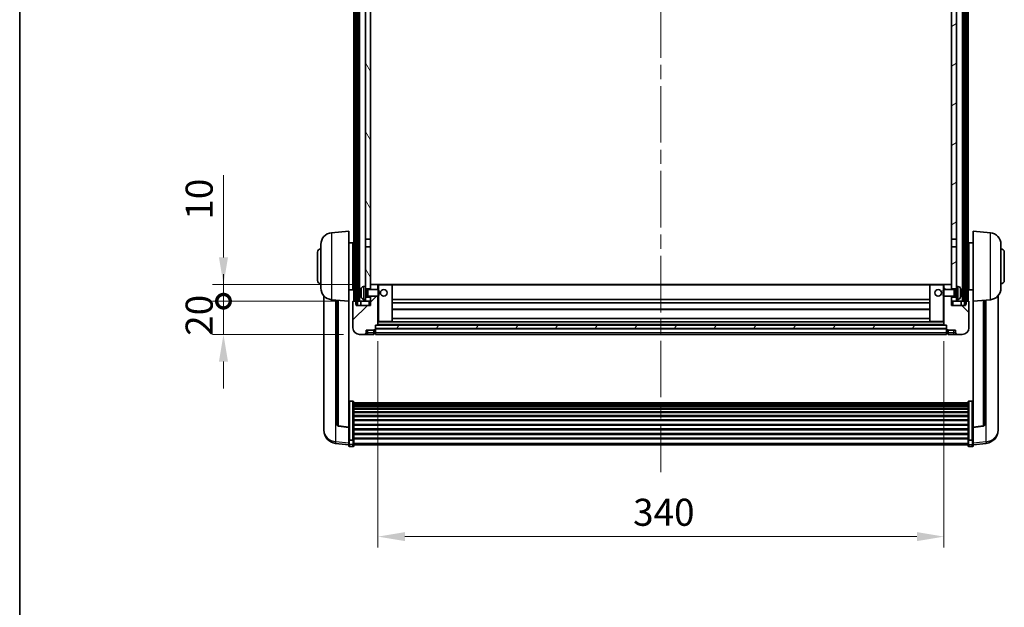
# Model space of a CAD drawing. Units: millimetres. Extents: x 0 to 13168, y 0 to 1827.
# Drawn here: x 2356 to 2947, y 1120 to 1473 of the extents above; entities that cross this region are included whole.
import ezdxf

# ---------------------------------------------------------------- set-up
doc = ezdxf.new("R2010")
doc.units = ezdxf.units.MM
doc.header["$LTSCALE"] = 6
doc.linetypes.add('CHAIN', pattern=[0.3543, 0.2362, -0.0295, 0.0591, -0.0295])
doc.layers.get('Defpoints').update_dxf_attribs({"lineweight": 25})
for name, color, linetype, lineweight in [('Border (ISO)', 7, 'Continuous', 35), ('Centerline (ISO)', 131, 'Continuous', 18), ('Dimension (ISO)', 7, 'Continuous', 18), ('Hatch (ISO)', 1, 'Continuous', 18), ('Visible (ISO)', 7, 'Continuous', 35), ('Visible Narrow (ISO)', 7, 'Continuous', 25)]:
    doc.layers.add(name, color=color, linetype=linetype, lineweight=lineweight)
doc.styles.add('Note Text (TK)', font='txt')
doc.dimstyles.new('Default - Method 1b (TK)', dxfattribs={"dimscale": 6, "dimtxt": 2.5, "dimasz": 2.5, "dimexe": 1, "dimexo": 1.5, "dimgap": 1, "dimtad": 1, "dimtoh": 1, "dimrnd": 1e-08, "dimdsep": 46, "dimtxsty": 'Note Text (TK)', "dimcen": 0.09, "dimdle": 5, "dimclrd": 100, "dimclre": 100, "dimclrt": 7, "dimadec": 1, "dimazin": 1, "dimtfac": 1, "dimtmove": 0, "dimatfit": 3, "dimfxl": 0, "dimtolj": 1, "dimlwd": -1, "dimlwe": -1, "dimarcsym": 0})
pattern_1 = [(60, (2261.75, -52), (-17.8726, 10.31876), [])]

# ---------------------------------------------------------------- blocks, each defined once
blk = doc.blocks.new('図面枠 tk図枠')
at = {"layer": 'Border (ISO)'}
blk.add_line((14.5, 289), (14.5, 8), dxfattribs=at)
blk = doc.blocks.new('*D67')
at = {"layer": 'Defpoints', "color": 0, "transparency": 16777216}
for p in [(2571.16, 1289.98), (2911.16, 1289.98), (2911.16, 1162.82)]:
    blk.add_point(p, dxfattribs=at)
at = {"layer": 'Dimension (ISO)', "color": 100, "transparency": 16777216}
for p, q in [((2571.16, 1280.23), (2571.16, 1156.32)), ((2911.16, 1280.23), (2911.16, 1156.32)), ((2587.41, 1162.82), (2894.91, 1162.82))]:
    blk.add_line(p, q, dxfattribs=at)
for points in [[(2587.41, 1165.53), (2587.41, 1160.11), (2571.16, 1162.82)], [(2894.91, 1165.53), (2894.91, 1160.11), (2911.16, 1162.82)]]:
    blk.add_solid(points, dxfattribs=at)
at = {"layer": 'Dimension (ISO)', "color": 7, "transparency": 16777216, "insert": (2724.45, 1177.44), "char_height": 16.25, "attachment_point": 4, "style": 'Note Text (TK)'}
blk.add_mtext('\\A1;340', dxfattribs=at)
blk = doc.blocks.new('_DotSmall')
at = {"color": 0, "linetype": 'ByBlock', "const_width": 0.5}
blk.add_lwpolyline([(-0.0625, 0, 1), (0.0625, 0, 1)], format="xyb", close=True, dxfattribs=at)
blk = doc.blocks.new('*D79')
at = {"layer": 'Defpoints', "color": 0, "transparency": 16777216}
for p in [(2478.41, 1304.28), (2556.41, 1304.28), (2560.16, 1284.28)]:
    blk.add_point(p, dxfattribs=at)
at = {"layer": 'Dimension (ISO)', "color": 100, "transparency": 16777216}
for p, q in [((2478.41, 1304.28), (2478.41, 1320.53)), ((2546.66, 1304.28), (2471.91, 1304.28)), ((2478.41, 1284.28), (2478.41, 1304.28)), ((2550.41, 1284.28), (2471.91, 1284.28)), ((2478.41, 1268.03), (2478.41, 1251.78))]:
    blk.add_line(p, q, dxfattribs=at)
blk.add_solid([(2475.7, 1268.03), (2481.12, 1268.03), (2478.41, 1284.28)], dxfattribs=at)
at = {"layer": 'Dimension (ISO)', "color": 100, "transparency": 16777216, "xscale": 16.25, "yscale": 16.25, "zscale": 16.25, "rotation": 270}
blk.add_blockref('_DotSmall', (2478.41, 1304.28), dxfattribs=at)
at = {"layer": 'Dimension (ISO)', "color": 7, "transparency": 16777216, "insert": (2463.79, 1283.48), "char_height": 16.25, "attachment_point": 4, "rotation": 90, "style": 'Note Text (TK)'}
blk.add_mtext('\\A1;20', dxfattribs=at)
blk = doc.blocks.new('*D80')
at = {"layer": 'Defpoints', "color": 0, "transparency": 16777216}
for p in [(2478.41, 1314.28), (2565.76, 1314.28), (2556.41, 1304.28)]:
    blk.add_point(p, dxfattribs=at)
at = {"layer": 'Dimension (ISO)', "color": 100, "transparency": 16777216}
for p, q in [((2478.41, 1330.53), (2478.41, 1380.09)), ((2556.01, 1314.28), (2471.91, 1314.28)), ((2478.41, 1304.28), (2478.41, 1314.28)), ((2546.66, 1304.28), (2471.91, 1304.28)), ((2478.41, 1304.28), (2478.41, 1288.03))]:
    blk.add_line(p, q, dxfattribs=at)
blk.add_solid([(2475.7, 1330.53), (2481.12, 1330.53), (2478.41, 1314.28)], dxfattribs=at)
at = {"layer": 'Dimension (ISO)', "color": 100, "transparency": 16777216, "xscale": 16.25, "yscale": 16.25, "zscale": 16.25, "rotation": 90}
blk.add_blockref('_DotSmall', (2478.41, 1304.28), dxfattribs=at)
at = {"layer": 'Dimension (ISO)', "color": 7, "transparency": 16777216, "insert": (2463.79, 1353.28), "char_height": 16.25, "attachment_point": 4, "rotation": 90, "style": 'Note Text (TK)'}
blk.add_mtext('\\A1;10', dxfattribs=at)

msp = doc.modelspace()

# ---------------------------------------------------------------- hatches: boundary and pattern name
at = {"layer": 'Hatch (ISO)'}
h = msp.add_hatch(dxfattribs=at)
h.set_pattern_fill('ANSI31', color=256, scale=165.1, angle=14.9999778, style=0)
h.set_pattern_definition(pattern_1)
h.paths.add_polyline_path([(2923.4133, 1721.7818), (2923.4133, 1302.2818), (2924.1633, 1302.2818), (2924.4133, 1302.2818), (2924.4133, 1304.2818), (2924.4133, 1721.7818)])
h.paths.add_polyline_path([(2557.9133, 1721.7818), (2557.9133, 1304.2818), (2557.9133, 1302.2818), (2558.1633, 1302.2818), (2558.9133, 1302.2818), (2558.9133, 1721.7818)])
h = msp.add_hatch(dxfattribs=at)
h.set_pattern_fill('ANSI31', color=256, scale=165.1, angle=75.0001754, style=0)
h.set_pattern_definition([(120.0002, (2261.75, -52), (-17.87257, -10.3188), [])])
h.paths.add_polyline_path([(2563.6633, 1306.7818), (2563.6633, 1305.2818), (2563.6633, 1304.2818), (2566.6633, 1304.2818), (2566.6633, 1306.7818)])
h.paths.add_polyline_path([(2563.6633, 1679.0318), (2566.6633, 1679.0318), (2566.6633, 1721.7818), (2563.6633, 1721.7818)])
h.paths.add_polyline_path([(2563.6633, 1313.2818), (2563.6633, 1311.7818), (2566.6633, 1311.7818), (2566.6633, 1314.1818), (2566.6633, 1337.0318), (2563.6633, 1337.0318)])
h.paths.add_polyline_path([(2563.6633, 1341.5318), (2566.6633, 1341.5318), (2566.6633, 1674.5318), (2563.6633, 1674.5318)])
h = msp.add_hatch(dxfattribs=at)
h.set_pattern_fill('ANSI31', color=256, scale=165.1, angle=-14.9999778, style=0)
h.set_pattern_definition([(30, (2261.75, -52), (-10.31876, 17.8726), [])])
h.paths.add_polyline_path([(2918.6633, 1305.2818), (2918.6633, 1306.7818), (2915.6633, 1306.7818), (2915.6633, 1304.2818), (2918.6633, 1304.2818)])
h.paths.add_polyline_path([(2915.6633, 1679.0318), (2918.6633, 1679.0318), (2918.6633, 1721.7818), (2915.6633, 1721.7818)])
h.paths.add_polyline_path([(2918.6633, 1311.7818), (2918.6633, 1313.2818), (2918.6633, 1337.0318), (2915.6633, 1337.0318), (2915.6633, 1314.1818), (2915.6633, 1311.7818)])
h.paths.add_polyline_path([(2915.6633, 1341.5318), (2918.6633, 1341.5318), (2918.6633, 1674.5318), (2915.6633, 1674.5318)])
h = msp.add_hatch(dxfattribs=at)
h.set_pattern_fill('ANSI31', color=256, scale=165.1, style=0)
h.set_pattern_definition([(45, (2261.75, -52), (-14.59292, 14.59292), [])])
edge = h.paths.add_edge_path()
edge.add_ellipse((2569.4133, 1287.3318), major_axis=(0, -0.25), ratio=1, start_angle=0, end_angle=90)
edge.add_line((2569.6633, 1287.3318), (2569.6633, 1287.7818))
edge.add_line((2569.6633, 1287.7818), (2569.6633, 1289.7818))
edge.add_line((2569.6633, 1289.7818), (2569.6633, 1289.8818))
edge.add_line((2569.6633, 1289.8818), (2571.0633, 1289.8818))
edge.add_ellipse((2571.0633, 1289.9818), major_axis=(0, -0.1), ratio=1, start_angle=0, end_angle=90)
edge.add_line((2571.1633, 1289.9818), (2571.1633, 1307.2818))
edge.add_line((2571.1633, 1307.2818), (2566.6633, 1307.2818))
edge.add_line((2566.6633, 1307.2818), (2566.6633, 1306.7818))
edge.add_line((2566.6633, 1306.7818), (2566.6633, 1304.2818))
edge.add_line((2566.6633, 1304.2818), (2566.6633, 1301.7818))
edge.add_line((2566.6633, 1301.7818), (2558.1633, 1301.7818))
edge.add_line((2558.1633, 1301.7818), (2558.1633, 1302.2818))
edge.add_line((2558.1633, 1302.2818), (2558.1633, 1304.2818))
edge.add_line((2558.1633, 1304.2818), (2557.9133, 1304.2818))
edge.add_line((2557.9133, 1304.2818), (2556.4133, 1304.2818))
edge.add_ellipse((2556.4133, 1304.0318), major_axis=(0, 0.25), ratio=1, start_angle=0, end_angle=90)
edge.add_line((2556.1633, 1304.0318), (2556.1633, 1288.2818))
edge.add_ellipse((2560.1633, 1288.2818), major_axis=(-4, 0), ratio=1, start_angle=0, end_angle=90)
edge.add_line((2560.1633, 1284.2818), (2563.1633, 1284.2818))
edge.add_ellipse((2563.1633, 1285.2818), major_axis=(0, -1), ratio=1, start_angle=0, end_angle=90)
edge.add_line((2564.1633, 1285.2818), (2564.1633, 1286.7818))
edge.add_line((2564.1633, 1286.7818), (2568.6633, 1286.7818))
edge.add_line((2568.6633, 1286.7818), (2568.6633, 1287.0818))
edge.add_line((2568.6633, 1287.0818), (2569.4133, 1287.0818))
edge = h.paths.add_edge_path()
edge.add_ellipse((2571.0633, 1314.1818), major_axis=(0.1, 0), ratio=1, start_angle=0, end_angle=90)
edge.add_line((2571.0633, 1314.2818), (2566.7633, 1314.2818))
edge.add_ellipse((2566.7633, 1314.1818), major_axis=(0, 0.1), ratio=1, start_angle=0, end_angle=90)
edge.add_line((2566.6633, 1314.1818), (2566.6633, 1311.7818))
edge.add_line((2566.6633, 1311.7818), (2566.6633, 1311.2818))
edge.add_line((2566.6633, 1311.2818), (2571.1633, 1311.2818))
edge.add_line((2571.1633, 1311.2818), (2571.1633, 1314.1818))
h = msp.add_hatch(dxfattribs=at)
h.set_pattern_fill('ANSI31', color=256, scale=165.1, angle=90.0002105, style=0)
h.set_pattern_definition([(135.0002, (2261.75, -52), (-14.59286, -14.59297), [])])
edge = h.paths.add_edge_path()
edge.add_ellipse((2912.9133, 1287.3318), major_axis=(-0.25, 0), ratio=1, start_angle=0, end_angle=90)
edge.add_line((2912.9133, 1287.0818), (2913.6633, 1287.0818))
edge.add_line((2913.6633, 1287.0818), (2913.6633, 1286.7818))
edge.add_line((2913.6633, 1286.7818), (2918.1633, 1286.7818))
edge.add_line((2918.1633, 1286.7818), (2918.1633, 1285.2818))
edge.add_ellipse((2919.1633, 1285.2818), major_axis=(-1, 0), ratio=1, start_angle=0, end_angle=90)
edge.add_line((2919.1633, 1284.2818), (2922.1633, 1284.2818))
edge.add_ellipse((2922.1633, 1288.2818), major_axis=(0, -4), ratio=1, start_angle=0, end_angle=90)
edge.add_line((2926.1633, 1288.2818), (2926.1633, 1304.0318))
edge.add_ellipse((2925.9133, 1304.0318), major_axis=(0.25, 0), ratio=1, start_angle=0, end_angle=90)
edge.add_line((2925.9133, 1304.2818), (2924.4133, 1304.2818))
edge.add_line((2924.4133, 1304.2818), (2924.1633, 1304.2818))
edge.add_line((2924.1633, 1304.2818), (2924.1633, 1302.2818))
edge.add_line((2924.1633, 1302.2818), (2924.1633, 1301.7818))
edge.add_line((2924.1633, 1301.7818), (2915.6633, 1301.7818))
edge.add_line((2915.6633, 1301.7818), (2915.6633, 1304.2818))
edge.add_line((2915.6633, 1304.2818), (2915.6633, 1306.7818))
edge.add_line((2915.6633, 1306.7818), (2915.6633, 1307.2818))
edge.add_line((2915.6633, 1307.2818), (2911.1633, 1307.2818))
edge.add_line((2911.1633, 1307.2818), (2911.1633, 1289.9818))
edge.add_ellipse((2911.2633, 1289.9818), major_axis=(-0.1, 0), ratio=1, start_angle=0, end_angle=90)
edge.add_line((2911.2633, 1289.8818), (2912.6633, 1289.8818))
edge.add_line((2912.6633, 1289.8818), (2912.6633, 1289.7818))
edge.add_line((2912.6633, 1289.7818), (2912.6633, 1287.7818))
edge.add_line((2912.6633, 1287.7818), (2912.6633, 1287.3318))
edge = h.paths.add_edge_path()
edge.add_ellipse((2911.2633, 1314.1818), major_axis=(0, 0.1), ratio=1, start_angle=0, end_angle=90)
edge.add_line((2911.1633, 1314.1818), (2911.1633, 1311.2818))
edge.add_line((2911.1633, 1311.2818), (2915.6633, 1311.2818))
edge.add_line((2915.6633, 1311.2818), (2915.6633, 1311.7818))
edge.add_line((2915.6633, 1311.7818), (2915.6633, 1314.1818))
edge.add_ellipse((2915.5633, 1314.1818), major_axis=(0.1, 0), ratio=1, start_angle=0, end_angle=90)
edge.add_line((2915.5633, 1314.2818), (2911.2633, 1314.2818))
h = msp.add_hatch(dxfattribs=at)
h.set_pattern_fill('ANSI31', color=256, scale=165.1, angle=14.9999778, style=0)
h.set_pattern_definition(pattern_1)
h.paths.add_polyline_path([(2569.6633, 1289.7818), (2569.6633, 1287.7818), (2912.6633, 1287.7818), (2912.6633, 1289.7818)])

# ---------------------------------------------------------------- linework, layer by layer
at = {"layer": 'Centerline (ISO)', "linetype": 'CHAIN', "ltscale": 23.990969}
msp.add_line((2741.1633, 1739.5318), (2741.1633, 1201.6347), dxfattribs=at)
at = {"layer": 'Visible (ISO)'}
for p, q in [((2556.6633, 1304.2818), (2556.6633, 1721.7818)), ((2557.6633, 1304.2818), (2557.6633, 1721.7818)), ((2557.9133, 1721.7818), (2557.9133, 1302.2818)), ((2558.9133, 1302.2818), (2558.9133, 1721.7818)), ((2559.0133, 1304.2818), (2559.0133, 1721.7818)), ((2560.0133, 1304.2818), (2560.0133, 1721.7818)), ((2922.3133, 1304.2818), (2922.3133, 1721.7818)), ((2923.3133, 1304.2818), (2923.3133, 1721.7818)), ((2923.4133, 1721.7818), (2923.4133, 1302.2818)), ((2924.4133, 1302.2818), (2924.4133, 1721.7818)), ((2924.6633, 1304.2818), (2924.6633, 1721.7818)), ((2925.6633, 1304.2818), (2925.6633, 1721.7818)), ((2563.6633, 1674.5318), (2563.6633, 1341.5318)), ((2566.6633, 1341.5318), (2566.6633, 1674.5318)), ((2915.6633, 1674.5318), (2915.6633, 1341.5318)), ((2918.6633, 1341.5318), (2918.6633, 1674.5318)), ((2543.3032, 1345.3754), (2553.6633, 1346.2818)), ((2553.6633, 1346.2818), (2553.6633, 1304.2818)), ((2928.6633, 1304.2818), (2928.6633, 1346.2818)), ((2939.0234, 1345.3754), (2928.6633, 1346.2818)), ((2536.9133, 1312.1616), (2536.9133, 1338.4021)), ((2553.6633, 1339.4318), (2556.1633, 1339.4318)), ((2556.1633, 1311.1318), (2556.1633, 1339.4318)), ((2556.1633, 1337.7818), (2556.6633, 1337.7818)), ((2563.6633, 1341.5318), (2566.6633, 1341.5318)), ((2563.6633, 1337.0318), (2563.6633, 1341.5318)), ((2566.6633, 1337.0318), (2563.6633, 1337.0318)), ((2563.6633, 1337.0318), (2563.6633, 1313.2818)), ((2566.6633, 1341.5318), (2566.6633, 1337.0318)), ((2566.6633, 1311.7818), (2566.6633, 1337.0318)), ((2915.6633, 1341.5318), (2918.6633, 1341.5318)), ((2915.6633, 1337.0318), (2915.6633, 1341.5318)), ((2918.6633, 1337.0318), (2915.6633, 1337.0318)), ((2915.6633, 1337.0318), (2915.6633, 1311.7818)), ((2918.6633, 1341.5318), (2918.6633, 1337.0318)), ((2918.6633, 1313.2818), (2918.6633, 1337.0318)), ((2926.1633, 1337.7818), (2925.6633, 1337.7818)), ((2926.1633, 1339.4318), (2926.1633, 1311.1318)), ((2928.6633, 1339.4318), (2926.1633, 1339.4318)), ((2945.4133, 1338.4021), (2945.4133, 1312.1616)), ((2534.9133, 1316.7818), (2534.9133, 1333.7818)), ((2556.1633, 1332.7818), (2556.6633, 1332.7818)), ((2926.1633, 1332.7818), (2925.6633, 1332.7818)), ((2947.4133, 1333.7818), (2947.4133, 1316.7818)), ((2556.1633, 1317.7818), (2556.6633, 1317.7818)), ((2562.6044, 1313.1892), (2563.6633, 1313.2818)), ((2563.6633, 1305.2818), (2563.6633, 1313.2818)), ((2566.7633, 1314.2818), (2566.6633, 1314.2818)), ((2566.6633, 1314.1818), (2566.6633, 1311.2818)), ((2571.0633, 1314.2818), (2566.7633, 1314.2818)), ((2571.6633, 1314.2818), (2571.0633, 1314.2818)), ((2571.1633, 1311.2818), (2571.1633, 1314.1818)), ((2579.5633, 1314.2818), (2571.6633, 1314.2818)), ((2902.7633, 1314.2818), (2579.5633, 1314.2818)), ((2579.6633, 1291.9818), (2579.6633, 1314.1818)), ((2902.6633, 1314.1818), (2902.6633, 1291.9818)), ((2910.6633, 1314.2818), (2902.7633, 1314.2818)), ((2911.2633, 1314.2818), (2910.6633, 1314.2818)), ((2911.1633, 1314.1818), (2911.1633, 1311.2818)), ((2915.5633, 1314.2818), (2911.2633, 1314.2818)), ((2915.6633, 1314.2818), (2915.5633, 1314.2818)), ((2915.6633, 1311.2818), (2915.6633, 1314.1818)), ((2918.6633, 1313.2818), (2918.6633, 1305.2818)), ((2919.7223, 1313.1892), (2918.6633, 1313.2818)), ((2926.1633, 1317.7818), (2925.6633, 1317.7818)), ((2538.6633, 1307.5315), (2538.6633, 1229.584)), ((2553.6633, 1311.1318), (2556.1633, 1311.1318)), ((2556.1633, 1312.7818), (2556.6633, 1312.7818)), ((2560.9493, 1309.5642), (2560.9493, 1308.9995)), ((2563.6633, 1311.7818), (2566.6633, 1311.7818)), ((2563.6633, 1311.0671), (2564.6339, 1311.0671)), ((2563.6633, 1307.4966), (2564.6339, 1307.4966)), ((2564.6339, 1311.0671), (2565.0633, 1311.2818)), ((2564.6339, 1307.4966), (2564.6339, 1311.0671)), ((2564.6339, 1307.4966), (2565.0633, 1307.2818)), ((2565.0633, 1307.2818), (2565.0633, 1311.2818)), ((2565.0633, 1311.2818), (2571.2338, 1311.2818)), ((2565.0633, 1307.2818), (2571.2338, 1307.2818)), ((2566.6633, 1307.2818), (2566.6633, 1301.7818)), ((2571.1633, 1289.9818), (2571.1633, 1307.2818)), ((2571.2338, 1307.2818), (2571.2338, 1311.2818)), ((2571.6633, 1310.8524), (2571.2338, 1311.2818)), ((2571.6633, 1307.7113), (2571.2338, 1307.2818)), ((2571.6633, 1310.8524), (2571.6633, 1307.7113)), ((2910.6633, 1310.8524), (2911.0928, 1311.2818)), ((2910.6633, 1307.7113), (2910.6633, 1310.8524)), ((2910.6633, 1307.7113), (2911.0928, 1307.2818)), ((2911.0928, 1311.2818), (2911.0928, 1307.2818)), ((2917.2633, 1311.2818), (2911.0928, 1311.2818)), ((2917.2633, 1307.2818), (2911.0928, 1307.2818)), ((2911.1633, 1307.2818), (2911.1633, 1289.9818)), ((2915.6633, 1311.7818), (2918.6633, 1311.7818)), ((2915.6633, 1301.7818), (2915.6633, 1307.2818)), ((2917.2633, 1311.2818), (2917.2633, 1307.2818)), ((2917.6927, 1311.0671), (2917.2633, 1311.2818)), ((2917.6927, 1307.4966), (2917.2633, 1307.2818)), ((2917.6927, 1311.0671), (2917.6927, 1307.4966)), ((2918.6633, 1311.0671), (2917.6927, 1311.0671)), ((2918.6633, 1307.4966), (2917.6927, 1307.4966)), ((2921.3773, 1308.9995), (2921.3773, 1309.5642)), ((2926.1633, 1312.7818), (2925.6633, 1312.7818)), ((2928.6633, 1311.1318), (2926.1633, 1311.1318)), ((2943.6633, 1229.584), (2943.6633, 1307.5315)), ((2543.3032, 1305.1882), (2553.6633, 1304.2818)), ((2546.6633, 1304.8943), (2546.6633, 1230.1577)), ((2553.6633, 1228.5669), (2553.6633, 1304.2818)), ((2556.1633, 1304.0318), (2556.1633, 1288.2818)), ((2558.1633, 1304.2818), (2556.4133, 1304.2818)), ((2557.9133, 1302.2818), (2558.9133, 1302.2818)), ((2558.1633, 1301.7818), (2558.1633, 1304.2818)), ((2566.6633, 1301.7818), (2558.1633, 1301.7818)), ((2558.9133, 1304.2818), (2559.0133, 1304.2818)), ((2559.0133, 1304.2818), (2560.0133, 1304.2818)), ((2560.0133, 1304.2818), (2563.6633, 1304.2818)), ((2560.9133, 1304.2818), (2560.9133, 1301.7818)), ((2562.6044, 1305.3745), (2563.6633, 1305.2818)), ((2566.6633, 1306.7818), (2563.6633, 1306.7818)), ((2563.6633, 1305.2818), (2563.6633, 1304.2818)), ((2563.6633, 1304.2818), (2566.6633, 1304.2818)), ((2566.6633, 1304.2818), (2566.6633, 1306.7818)), ((2902.6633, 1305.2818), (2579.6633, 1305.2818)), ((2902.6633, 1303.2818), (2579.6633, 1303.2818)), ((2918.6633, 1306.7818), (2915.6633, 1306.7818)), ((2915.6633, 1306.7818), (2915.6633, 1304.2818)), ((2915.6633, 1304.2818), (2918.6633, 1304.2818)), ((2924.1633, 1301.7818), (2915.6633, 1301.7818)), ((2919.7223, 1305.3745), (2918.6633, 1305.2818)), ((2918.6633, 1304.2818), (2918.6633, 1305.2818)), ((2918.6633, 1304.2818), (2922.3133, 1304.2818)), ((2921.4133, 1304.2818), (2921.4133, 1301.7818)), ((2922.3133, 1304.2818), (2923.3133, 1304.2818)), ((2923.3133, 1304.2818), (2923.4133, 1304.2818)), ((2923.4133, 1302.2818), (2924.4133, 1302.2818)), ((2925.9133, 1304.2818), (2924.1633, 1304.2818)), ((2924.1633, 1304.2818), (2924.1633, 1301.7818)), ((2926.1633, 1288.2818), (2926.1633, 1304.0318)), ((2939.0234, 1305.1882), (2928.6633, 1304.2818)), ((2928.6633, 1304.2818), (2928.6633, 1228.5669)), ((2935.6633, 1230.1577), (2935.6633, 1304.8943)), ((2902.6633, 1299.2818), (2579.6633, 1299.2818)), ((2569.6633, 1287.3318), (2569.6633, 1289.8818)), ((2569.6633, 1289.8818), (2571.0633, 1289.8818)), ((2569.6633, 1289.7818), (2569.6633, 1287.7818)), ((2912.6633, 1289.7818), (2569.6633, 1289.7818)), ((2911.2633, 1289.8818), (2571.0633, 1289.8818)), ((2571.1633, 1291.8818), (2571.6633, 1291.8818)), ((2571.6633, 1291.8818), (2579.5633, 1291.8818)), ((2902.7633, 1291.8818), (2579.5633, 1291.8818)), ((2902.6633, 1293.8818), (2579.6633, 1293.8818)), ((2902.7633, 1291.8818), (2910.6633, 1291.8818)), ((2910.6633, 1291.8818), (2911.1633, 1291.8818)), ((2911.2633, 1289.8818), (2912.6633, 1289.8818)), ((2912.6633, 1289.8818), (2912.6633, 1287.3318)), ((2912.6633, 1287.7818), (2912.6633, 1289.7818)), ((2560.1633, 1284.2818), (2563.1633, 1284.2818)), ((2563.1633, 1284.2818), (2565.1633, 1284.2818)), ((2564.1633, 1285.2818), (2564.1633, 1286.7818)), ((2564.1633, 1286.7818), (2568.6633, 1286.7818)), ((2565.1633, 1284.2818), (2568.6633, 1284.2818)), ((2568.6633, 1286.7818), (2568.6633, 1287.0818)), ((2568.6633, 1287.0818), (2569.4133, 1287.0818)), ((2568.6633, 1285.2818), (2568.6633, 1286.7818)), ((2568.6633, 1285.2818), (2568.6633, 1284.2818)), ((2569.4133, 1284.5818), (2568.6633, 1284.5818)), ((2569.6633, 1287.7818), (2912.6633, 1287.7818)), ((2912.6633, 1287.6818), (2569.6633, 1287.6818)), ((2569.6633, 1287.3318), (2569.6633, 1285.2818)), ((2569.6633, 1284.2818), (2569.6633, 1285.2818)), ((2912.6633, 1284.2818), (2569.6633, 1284.2818)), ((2912.6633, 1285.2818), (2912.6633, 1287.3318)), ((2912.6633, 1285.2818), (2912.6633, 1284.2818)), ((2912.9133, 1287.0818), (2913.6633, 1287.0818)), ((2912.9133, 1284.5818), (2913.6633, 1284.5818)), ((2913.6633, 1287.0818), (2913.6633, 1286.7818)), ((2913.6633, 1286.7818), (2918.1633, 1286.7818)), ((2913.6633, 1286.7818), (2913.6633, 1285.2818)), ((2913.6633, 1284.2818), (2913.6633, 1285.2818)), ((2913.6633, 1284.2818), (2917.1633, 1284.2818)), ((2917.1633, 1284.2818), (2919.1633, 1284.2818)), ((2918.1633, 1286.7818), (2918.1633, 1285.2818)), ((2919.1633, 1284.2818), (2922.1633, 1284.2818)), ((2556.1633, 1244.1456), (2554.1633, 1244.1456)), ((2556.6633, 1243.627), (2556.6633, 1221.1103)), ((2556.6633, 1243.2785), (2925.6633, 1243.2785)), ((2556.6633, 1243.0069), (2925.6633, 1243.0069)), ((2556.6633, 1242.5557), (2925.6633, 1242.5557)), ((2556.6633, 1242.2455), (2925.6633, 1242.2455)), ((2925.6633, 1221.1103), (2925.6633, 1243.627)), ((2926.1633, 1244.1456), (2928.1633, 1244.1456)), ((2556.6633, 1241.3756), (2925.6633, 1241.3756)), ((2556.6633, 1241.0291), (2925.6633, 1241.0291)), ((2556.6633, 1239.7739), (2925.6633, 1239.7739)), ((2556.6633, 1239.3948), (2925.6633, 1239.3948)), ((2556.6633, 1237.7993), (2925.6633, 1237.7993)), ((2556.6633, 1237.392), (2925.6633, 1237.392)), ((2556.6633, 1235.5118), (2925.6633, 1235.5118)), ((2556.6633, 1235.0818), (2925.6633, 1235.0818)), ((2556.6633, 1232.981), (2925.6633, 1232.981)), ((2556.6633, 1232.5343), (2925.6633, 1232.5343)), ((2556.6633, 1230.2837), (2925.6633, 1230.2837)), ((2538.6633, 1227.7991), (2538.6633, 1228.5576)), ((2538.6633, 1227.7991), (2538.6633, 1226.7631)), ((2553.6633, 1228.4409), (2547.5458, 1229.1646)), ((2553.6633, 1228.5669), (2553.6633, 1228.4409)), ((2553.6633, 1228.4409), (2553.6633, 1221.847)), ((2556.6633, 1229.8269), (2925.6633, 1229.8269)), ((2556.6633, 1227.5018), (2925.6633, 1227.5018)), ((2556.6633, 1227.0418), (2925.6633, 1227.0418)), ((2556.6633, 1224.7168), (2925.6633, 1224.7168)), ((2556.6633, 1224.26), (2925.6633, 1224.26)), ((2928.6633, 1228.4409), (2934.7808, 1229.1646)), ((2928.6633, 1228.4409), (2928.6633, 1228.5669)), ((2928.6633, 1221.847), (2928.6633, 1228.4409)), ((2943.6633, 1228.5576), (2943.6633, 1227.7991)), ((2943.6633, 1226.7631), (2943.6633, 1227.7991)), ((2553.6633, 1217.8695), (2545.714, 1218.8196)), ((2553.6633, 1221.1103), (2553.6633, 1221.847)), ((2553.6633, 1221.1103), (2553.6633, 1218.5235)), ((2553.6633, 1217.3847), (2553.6633, 1218.5235)), ((2556.1633, 1220.7629), (2554.1633, 1220.7629)), ((2556.6633, 1222.0094), (2925.6633, 1222.0094)), ((2556.6633, 1221.58), (2925.6633, 1221.58)), ((2556.6633, 1218.5235), (2556.6633, 1221.1103)), ((2556.6633, 1218.5235), (2556.6633, 1217.3847)), ((2925.6633, 1221.1103), (2925.6633, 1218.5235)), ((2925.6633, 1217.3847), (2925.6633, 1218.5235)), ((2926.1633, 1220.7629), (2928.1633, 1220.7629)), ((2928.6633, 1221.847), (2928.6633, 1221.1103)), ((2928.6633, 1218.5235), (2928.6633, 1221.1103)), ((2928.6633, 1217.8695), (2936.6127, 1218.8196)), ((2928.6633, 1218.5235), (2928.6633, 1217.3847)), ((2556.1633, 1216.8847), (2554.1633, 1216.8847)), ((2556.6633, 1217.8847), (2925.6633, 1217.8847)), ((2926.1633, 1216.8847), (2928.1633, 1216.8847))]:
    msp.add_line(p, q, dxfattribs=at)
for centre in [(2574.6633, 1309.2818), (2907.6633, 1309.2818)]:
    msp.add_circle(centre, 2, dxfattribs=at)
for centre, radius, start, end in [((2543.9133, 1338.4021), 7, 95, 180), ((2938.4133, 1338.4021), 7, 0, 85), ((2536.9133, 1333.7818), 2, 90, 180), ((2945.4133, 1333.7818), 2, 0, 90), ((2536.9133, 1316.7818), 2, 180, 270), ((2562.7438, 1311.5953), 1.6, 95, 151.8272659), ((2566.7633, 1314.1818), 0.1, 90, 180), ((2571.0633, 1314.1818), 0.1, 0, 90), ((2579.5633, 1314.1818), 0.1, 0, 90), ((2902.7633, 1314.1818), 0.1, 90, 180), ((2911.2633, 1314.1818), 0.1, 90, 180), ((2915.5633, 1314.1818), 0.1, 0, 90), ((2919.5828, 1311.5953), 1.6, 28.1727341, 85), ((2945.4133, 1316.7818), 2, 270, 0), ((2543.9133, 1312.1616), 7, 180, 265), ((2561.0739, 1311.4665), 0.1246, 159.9603927, 178.1851739), ((2561.0739, 1307.0972), 0.1246, 181.8148261, 200.0396073), ((2567.0633, 1309.2818), 6.5, 151.8272659, 159.9603927), ((2567.0633, 1309.2818), 6.5, 200.0396073, 208.1727341), ((2915.2633, 1309.2818), 6.5, 20.0396073, 28.1727341), ((2915.2633, 1309.2818), 6.5, 331.8272659, 339.9603927), ((2921.2527, 1311.4665), 0.1246, 1.8148261, 20.0396073), ((2921.2527, 1307.0972), 0.1246, 339.9603927, 358.1851739), ((2938.4133, 1312.1616), 7, 275, 0), ((2556.4133, 1304.0318), 0.25, 90, 180), ((2562.7438, 1306.9684), 1.6, 208.1727341, 265), ((2919.5828, 1306.9684), 1.6, 275, 331.8272659), ((2925.9133, 1304.0318), 0.25, 0, 90), ((2571.0633, 1289.9818), 0.1, 270, 0), ((2579.5633, 1291.9818), 0.1, 270, 0), ((2902.7633, 1291.9818), 0.1, 180, 270), ((2911.2633, 1289.9818), 0.1, 180, 270), ((2560.1633, 1288.2818), 4, 180, 270), ((2563.1633, 1285.2818), 1, 270, 0), ((2569.4133, 1287.3318), 0.25, 270, 0), ((2569.4133, 1284.8318), 0.25, 270, 0), ((2912.9133, 1287.3318), 0.25, 180, 270), ((2912.9133, 1284.8318), 0.25, 180, 270), ((2919.1633, 1285.2818), 1, 180, 270), ((2922.1633, 1288.2818), 4, 270, 0), ((2547.6633, 1230.1577), 1, 180, 263.2530935), ((2934.6633, 1230.1577), 1, 276.7469065, 0), ((2546.6633, 1226.7631), 8, 180, 263.1848065), ((2935.6633, 1226.7631), 8, 276.8151935, 0), ((2554.1633, 1217.3847), 0.5, 180, 270), ((2556.1633, 1217.3847), 0.5, 270, 0), ((2926.1633, 1217.3847), 0.5, 180, 270), ((2928.1633, 1217.3847), 0.5, 270, 0)]:
    msp.add_arc(centre, radius, start, end, dxfattribs=at)
for centre, major_axis, ratio, start_param, end_param in [((2567.0511, 1309.2747), (-3.2829, 5.6083), 0.99488747, 0.69485901, 0.93384331), ((2567.0511, 1309.1422), (-6.4737, 0.5671), 0.05101764, 0.10959827, 0.34858257), ((2567.0511, 1309.4215), (-6.4737, -0.5671), 0.05101764, 5.93460274, 6.17358703), ((2567.0511, 1309.289), (3.2829, 5.6083), 0.99488747, 2.20774935, 2.44673364), ((2915.2756, 1309.2747), (-3.2829, -5.6083), 0.99488747, 2.20774935, 2.44673364), ((2915.2756, 1309.1422), (6.4737, 0.5671), 0.05101764, 5.93460274, 6.17358703), ((2915.2756, 1309.4215), (6.4737, -0.5671), 0.05101764, 0.10959827, 0.34858257), ((2915.2756, 1309.289), (3.2829, -5.6083), 0.99488747, 0.69485901, 0.93384331)]:
    msp.add_ellipse(centre, major_axis=major_axis, ratio=ratio, start_param=start_param, end_param=end_param, dxfattribs=at)
for points, knots in [([(2560.6131, 1309.6698), (2560.6087, 1309.6723), (2560.605, 1309.6831), (2560.6004, 1309.7214), (2560.5994, 1309.7489), (2560.6001, 1309.8107), (2560.6018, 1309.8493), (2560.6069, 1309.9213), (2560.6098, 1309.9533), (2560.6131, 1309.9846)], [0, 0, 0, 0, 0.0125039067, 0.0125039067, 0.0250078135, 0.0250078135, 0.0375277995, 0.0375277995, 0.0466766392, 0.0466766392, 0.0466766392, 0.0466766392]), ([(2560.6131, 1308.5791), (2560.6087, 1308.6205), (2560.605, 1308.6643), (2560.6004, 1308.744), (2560.5994, 1308.7799), (2560.6001, 1308.8358), (2560.6018, 1308.8595), (2560.6069, 1308.8855), (2560.6098, 1308.892), (2560.6131, 1308.8939)], [0, 0, 0, 0, 0.0124997785, 0.0124997785, 0.0249995571, 0.0249995571, 0.0375236714, 0.0375236714, 0.0466766062, 0.0466766062, 0.0466766062, 0.0466766062]), ([(2921.7136, 1309.9846), (2921.7179, 1309.9432), (2921.7216, 1309.8994), (2921.7263, 1309.8197), (2921.7272, 1309.7838), (2921.7265, 1309.7279), (2921.7249, 1309.7041), (2921.7197, 1309.6781), (2921.7169, 1309.6717), (2921.7136, 1309.6698)], [0, 0, 0, 0, 0.0124997785, 0.0124997785, 0.0249995571, 0.0249995571, 0.0375236714, 0.0375236714, 0.0466766062, 0.0466766062, 0.0466766062, 0.0466766062]), ([(2921.7136, 1308.8939), (2921.7179, 1308.8914), (2921.7216, 1308.8806), (2921.7263, 1308.8423), (2921.7272, 1308.8148), (2921.7265, 1308.7529), (2921.7249, 1308.7144), (2921.7197, 1308.6424), (2921.7169, 1308.6103), (2921.7136, 1308.5791)], [0, 0, 0, 0, 0.0125039067, 0.0125039067, 0.0250078135, 0.0250078135, 0.0375277995, 0.0375277995, 0.0466766392, 0.0466766392, 0.0466766392, 0.0466766392]), ([(2553.6633, 1243.627), (2553.6633, 1243.6281), (2553.6633, 1243.6292), (2553.6636, 1243.6678), (2553.6677, 1243.7052), (2553.6837, 1243.7784), (2553.6955, 1243.814), (2553.7383, 1243.9084), (2553.7769, 1243.9632), (2553.8708, 1244.0526), (2553.9242, 1244.0872), (2554.0404, 1244.1337), (2554.1015, 1244.1456), (2554.1633, 1244.1456)], [-0.0809227639, -0.0809227639, -0.0809227639, -0.0809227639, -0.0805886357, -0.0805886357, -0.0691479127, -0.0691479127, -0.0577655589, -0.0577655589, -0.0376220805, -0.0376220805, -0.0185556094, -0.0185556094, 0, 0, 0, 0]), ([(2556.1633, 1244.1456), (2556.2252, 1244.1456), (2556.2863, 1244.1337), (2556.4024, 1244.0872), (2556.4559, 1244.0526), (2556.5498, 1243.9632), (2556.5883, 1243.9084), (2556.6312, 1243.814), (2556.643, 1243.7784), (2556.6589, 1243.7052), (2556.6631, 1243.6678), (2556.6633, 1243.6292), (2556.6633, 1243.6281), (2556.6633, 1243.627)], [-0.0807455701, -0.0807455701, -0.0807455701, -0.0807455701, -0.0621538264, -0.0621538264, -0.0430502261, -0.0430502261, -0.0228675214, -0.0228675214, -0.011463002, -0.011463002, 0, 0, 0.0003347789, 0.0003347789, 0.0003347789, 0.0003347789]), ([(2925.6633, 1243.627), (2925.6633, 1243.6281), (2925.6633, 1243.6292), (2925.6636, 1243.6678), (2925.6677, 1243.7052), (2925.6837, 1243.7784), (2925.6955, 1243.814), (2925.7383, 1243.9084), (2925.7769, 1243.9632), (2925.8708, 1244.0526), (2925.9242, 1244.0872), (2926.0404, 1244.1337), (2926.1015, 1244.1456), (2926.1633, 1244.1456)], [-0.0809227639, -0.0809227639, -0.0809227639, -0.0809227639, -0.0805886357, -0.0805886357, -0.0691479127, -0.0691479127, -0.0577655589, -0.0577655589, -0.0376220805, -0.0376220805, -0.0185556094, -0.0185556094, 0, 0, 0, 0]), ([(2928.6633, 1243.627), (2928.6633, 1243.6281), (2928.6633, 1243.6292), (2928.6631, 1243.6678), (2928.6589, 1243.7052), (2928.643, 1243.7784), (2928.6312, 1243.814), (2928.5883, 1243.9084), (2928.5498, 1243.9632), (2928.4559, 1244.0526), (2928.4024, 1244.0872), (2928.2863, 1244.1337), (2928.2252, 1244.1456), (2928.1633, 1244.1456)], [-0.0003347789, -0.0003347789, -0.0003347789, -0.0003347789, 0, 0, 0.011463002, 0.011463002, 0.0228675214, 0.0228675214, 0.0430502261, 0.0430502261, 0.0621538264, 0.0621538264, 0.0807455701, 0.0807455701, 0.0807455701, 0.0807455701]), ([(2538.6633, 1229.584), (2538.6633, 1229.507), (2538.6636, 1229.4317), (2538.6667, 1228.9463), (2538.673, 1228.5998), (2538.673, 1228.1026), (2538.6667, 1227.9167), (2538.6636, 1227.8192), (2538.6633, 1227.8076), (2538.6633, 1227.7991)], [4.535339596, 4.535339596, 4.535339596, 4.535339596, 4.561894963, 4.561894963, 4.711051305, 4.711051305, 4.860207647, 4.860207647, 4.886763014, 4.886763014, 4.886763014, 4.886763014]), ([(2538.6633, 1228.5576), (2538.6633, 1228.6118), (2538.6636, 1228.6687), (2538.6648, 1228.8218), (2538.6658, 1228.922), (2538.6669, 1229.0271)], [4.5353395957, 4.5353395957, 4.5353395957, 4.5353395957, 4.5618949629, 4.5618949629, 4.6038245845, 4.6038245845, 4.6038245845, 4.6038245845]), ([(2943.6633, 1227.7991), (2943.6633, 1227.8076), (2943.663, 1227.8192), (2943.6599, 1227.9167), (2943.6537, 1228.1026), (2943.6537, 1228.5998), (2943.6599, 1228.9463), (2943.663, 1229.4317), (2943.6633, 1229.507), (2943.6633, 1229.584)], [4.535339596, 4.535339596, 4.535339596, 4.535339596, 4.561894963, 4.561894963, 4.711051305, 4.711051305, 4.860207647, 4.860207647, 4.886763014, 4.886763014, 4.886763014, 4.886763014]), ([(2943.6597, 1229.0271), (2943.6608, 1228.922), (2943.6618, 1228.8218), (2943.663, 1228.6687), (2943.6633, 1228.6118), (2943.6633, 1228.5576)], [4.818278025, 4.818278025, 4.818278025, 4.818278025, 4.8602076466, 4.8602076466, 4.8867630138, 4.8867630138, 4.8867630138, 4.8867630138]), ([(2553.6633, 1221.1103), (2553.6633, 1221.1096), (2553.6633, 1221.1089), (2553.6636, 1221.0831), (2553.6677, 1221.0581), (2553.6837, 1221.0092), (2553.6955, 1220.9854), (2553.7383, 1220.9222), (2553.7769, 1220.8854), (2553.8708, 1220.8254), (2553.9242, 1220.8022), (2554.0404, 1220.7709), (2554.1015, 1220.7629), (2554.1633, 1220.7629)], [-0.0003347789, -0.0003347789, -0.0003347789, -0.0003347789, 0, 0, 0.011463002, 0.011463002, 0.0228675214, 0.0228675214, 0.0430502261, 0.0430502261, 0.0621538264, 0.0621538264, 0.0807455701, 0.0807455701, 0.0807455701, 0.0807455701]), ([(2556.6633, 1221.1103), (2556.6633, 1221.1096), (2556.6633, 1221.1089), (2556.6631, 1221.0831), (2556.6589, 1221.0581), (2556.643, 1221.0092), (2556.6312, 1220.9854), (2556.5883, 1220.9222), (2556.5498, 1220.8854), (2556.4559, 1220.8254), (2556.4024, 1220.8022), (2556.2863, 1220.7709), (2556.2252, 1220.7629), (2556.1633, 1220.7629)], [-0.0809227639, -0.0809227639, -0.0809227639, -0.0809227639, -0.0805886357, -0.0805886357, -0.0691479127, -0.0691479127, -0.0577655589, -0.0577655589, -0.0376220805, -0.0376220805, -0.0185556094, -0.0185556094, 0, 0, 0, 0]), ([(2926.1633, 1220.7629), (2926.1015, 1220.7629), (2926.0404, 1220.7709), (2925.9242, 1220.8022), (2925.8708, 1220.8254), (2925.7769, 1220.8854), (2925.7383, 1220.9222), (2925.6955, 1220.9854), (2925.6837, 1221.0092), (2925.6677, 1221.0581), (2925.6636, 1221.0831), (2925.6633, 1221.1089), (2925.6633, 1221.1096), (2925.6633, 1221.1103)], [-0.0807455701, -0.0807455701, -0.0807455701, -0.0807455701, -0.0621538264, -0.0621538264, -0.0430502261, -0.0430502261, -0.0228675214, -0.0228675214, -0.011463002, -0.011463002, 0, 0, 0.0003347789, 0.0003347789, 0.0003347789, 0.0003347789]), ([(2928.6633, 1221.1103), (2928.6633, 1221.1096), (2928.6633, 1221.1089), (2928.6631, 1221.0831), (2928.6589, 1221.0581), (2928.643, 1221.0092), (2928.6312, 1220.9854), (2928.5883, 1220.9222), (2928.5498, 1220.8854), (2928.4559, 1220.8254), (2928.4024, 1220.8022), (2928.2863, 1220.7709), (2928.2252, 1220.7629), (2928.1633, 1220.7629)], [-0.0809227639, -0.0809227639, -0.0809227639, -0.0809227639, -0.0805886357, -0.0805886357, -0.0691479127, -0.0691479127, -0.0577655589, -0.0577655589, -0.0376220805, -0.0376220805, -0.0185556094, -0.0185556094, 0, 0, 0, 0])]:
    msp.add_open_spline(points, degree=3, knots=knots, dxfattribs=at)
at = {"layer": 'Visible Narrow (ISO)'}
for p, q in [((2543.3032, 1345.3754), (2543.3032, 1305.1882)), ((2939.0234, 1305.1882), (2939.0234, 1345.3754)), ((2562.6044, 1313.1892), (2562.6044, 1305.3745)), ((2571.1633, 1314.1818), (2571.6633, 1314.1818)), ((2571.6633, 1314.2818), (2571.6633, 1314.1818)), ((2571.6633, 1314.1818), (2579.5633, 1314.1818)), ((2571.6633, 1310.8524), (2571.6633, 1314.1818)), ((2579.5633, 1314.1818), (2579.5633, 1314.2818)), ((2579.5633, 1314.1818), (2579.6633, 1314.1818)), ((2579.5633, 1314.1818), (2579.5633, 1291.9818)), ((2902.6633, 1313.9818), (2579.6633, 1313.9818)), ((2902.7633, 1314.1818), (2902.6633, 1314.1818)), ((2902.7633, 1314.2818), (2902.7633, 1314.1818)), ((2902.7633, 1291.9818), (2902.7633, 1314.1818)), ((2902.7633, 1314.1818), (2910.6633, 1314.1818)), ((2910.6633, 1314.2818), (2910.6633, 1314.1818)), ((2910.6633, 1314.1818), (2910.6633, 1310.8524)), ((2910.6633, 1314.1818), (2911.1633, 1314.1818)), ((2919.7223, 1305.3745), (2919.7223, 1313.1892)), ((2560.9569, 1311.5092), (2560.9569, 1311.4914)), ((2560.9569, 1309.5624), (2560.9569, 1309.0013)), ((2560.9569, 1307.0722), (2560.9569, 1307.0545)), ((2561.3334, 1306.213), (2561.3334, 1312.3507)), ((2571.6633, 1291.9818), (2571.6633, 1307.7113)), ((2910.6633, 1307.7113), (2910.6633, 1291.9818)), ((2920.9933, 1312.3507), (2920.9933, 1306.213)), ((2921.3698, 1311.4914), (2921.3698, 1311.5092)), ((2921.3698, 1309.0013), (2921.3698, 1309.5624)), ((2921.3698, 1307.0545), (2921.3698, 1307.0722)), ((2545.9661, 1219.8612), (2545.9661, 1304.9553)), ((2547.5762, 1229.2871), (2547.5762, 1304.8144)), ((2565.6633, 1304.2818), (2565.6633, 1301.7818)), ((2916.6633, 1301.7818), (2916.6633, 1304.2818)), ((2934.7505, 1304.8144), (2934.7505, 1229.2871)), ((2936.3606, 1304.9553), (2936.3606, 1219.8612)), ((2902.6633, 1299.5818), (2579.6633, 1299.5818)), ((2571.6633, 1291.9818), (2571.1633, 1291.9818)), ((2911.1633, 1291.5818), (2571.1633, 1291.5818)), ((2911.1633, 1290.1818), (2571.1633, 1290.1818)), ((2571.6633, 1291.9818), (2571.6633, 1291.8818)), ((2579.5633, 1291.9818), (2571.6633, 1291.9818)), ((2579.5633, 1291.9818), (2579.6633, 1291.9818)), ((2579.5633, 1291.8818), (2579.5633, 1291.9818)), ((2902.6633, 1293.5818), (2579.6633, 1293.5818)), ((2902.6633, 1291.9818), (2902.7633, 1291.9818)), ((2902.7633, 1291.9818), (2902.7633, 1291.8818)), ((2910.6633, 1291.9818), (2902.7633, 1291.9818)), ((2910.6633, 1291.8818), (2910.6633, 1291.9818)), ((2911.1633, 1291.9818), (2910.6633, 1291.9818)), ((2565.1633, 1285.2818), (2564.1633, 1285.2818)), ((2565.1633, 1285.2818), (2565.1633, 1286.7818)), ((2568.6633, 1285.2818), (2565.1633, 1285.2818)), ((2565.1633, 1284.2818), (2565.1633, 1285.2818)), ((2569.4133, 1285.2818), (2568.6633, 1285.2818)), ((2569.4133, 1287.0818), (2569.4133, 1285.2818)), ((2569.6633, 1285.2818), (2569.4133, 1285.2818)), ((2569.4133, 1284.5818), (2569.4133, 1285.2818)), ((2912.6633, 1287.3818), (2569.6633, 1287.3818)), ((2912.6633, 1285.2818), (2569.6633, 1285.2818)), ((2912.6633, 1285.2818), (2912.9133, 1285.2818)), ((2912.9133, 1285.2818), (2912.9133, 1287.0818)), ((2912.9133, 1285.2818), (2913.6633, 1285.2818)), ((2912.9133, 1285.2818), (2912.9133, 1284.5818)), ((2917.1633, 1285.2818), (2913.6633, 1285.2818)), ((2917.1633, 1285.2818), (2917.1633, 1286.7818)), ((2917.1633, 1284.2818), (2917.1633, 1285.2818)), ((2918.1633, 1285.2818), (2917.1633, 1285.2818)), ((2554.1633, 1244.1456), (2554.1633, 1220.7629)), ((2556.1633, 1220.7629), (2556.1633, 1244.1456)), ((2926.1633, 1244.1456), (2926.1633, 1220.7629)), ((2928.1633, 1220.7629), (2928.1633, 1244.1456)), ((2553.6633, 1228.5669), (2547.5762, 1229.2871)), ((2934.7505, 1229.2871), (2928.6633, 1228.5669)), ((2553.6633, 1218.9413), (2545.9661, 1219.8612)), ((2554.1633, 1218.0905), (2554.1633, 1220.7629)), ((2556.1633, 1220.7629), (2556.1633, 1218.0905)), ((2556.6633, 1218.9565), (2925.6633, 1218.9565)), ((2926.1633, 1218.0905), (2926.1633, 1220.7629)), ((2928.1633, 1220.7629), (2928.1633, 1218.0905)), ((2936.3606, 1219.8612), (2928.6633, 1218.9413)), ((2554.1633, 1218.0905), (2554.1633, 1216.8847)), ((2556.1633, 1218.0905), (2554.1633, 1218.0905)), ((2556.1633, 1216.8847), (2556.1633, 1218.0905)), ((2926.1633, 1218.0905), (2926.1633, 1216.8847)), ((2926.1633, 1218.0905), (2928.1633, 1218.0905)), ((2928.1633, 1216.8847), (2928.1633, 1218.0905))]:
    msp.add_line(p, q, dxfattribs=at)
for centre, major_axis, ratio, start_param, end_param in [((2547.6633, 1230.1577), (-1, 0), 0.87395333, 0, 1.48352986), ((2934.6633, 1230.1577), (1, 0), 0.87395333, 4.79965544, 6.28318531), ((2546.6633, 1226.7631), (-8, 0), 0.8660254, 0, 1.48352986), ((2547.6633, 1230.1577), (-0.1175, -0.9931), 0.03247717, 0, 0.50569546), ((2934.6633, 1230.1577), (0.1175, -0.9931), 0.03247717, 5.77748985, 6.28318531), ((2935.6633, 1226.7631), (8, 0), 0.8660254, 4.79965544, 6.28318531), ((2546.6633, 1226.7631), (-0.9493, -7.9435), 0.03178074, 0, 0.52169351), ((2554.1633, 1218.5235), (-0.5, 0), 0.8660254, 0, 1.57079633), ((2556.1633, 1218.5235), (0.5, 0), 0.8660254, 4.71238898, 6.28318531), ((2926.1633, 1218.5235), (-0.5, 0), 0.8660254, 0, 1.57079633), ((2928.1633, 1218.5235), (0.5, 0), 0.8660254, 4.71238898, 6.28318531), ((2935.6633, 1226.7631), (0.9493, -7.9435), 0.03178074, 5.7614918, 6.28318531)]:
    msp.add_ellipse(centre, major_axis=major_axis, ratio=ratio, start_param=start_param, end_param=end_param, dxfattribs=at)

# ---------------------------------------------------------------- block references
at = {"xscale": 6.5, "yscale": 6.5, "zscale": 6.5}
msp.add_blockref('図面枠 tk図枠', (2261.75, -52), dxfattribs=at)

# ---------------------------------------------------------------- dimensions: what is measured, and where the dimension line sits
at = {"layer": 'Dimension (ISO)', "color": 100}
for base, p1, p2, override, picture, middle in [((2478.4133, 1314.2818), (2556.4133, 1304.2818), (2565.7633, 1314.2818), {"dimscale": 0, "dimtxt": 16.25, "dimasz": 16.25, "dimexe": 6.5, "dimexo": 9.75, "dimgap": 6.5, "dimtoh": 0, "dimdec": 2, "dimblk1": 'DotSmall', "dimsah": 1, "dimcen": 0.585, "dimdle": 0, "dimtol": 0, "dimlim": 0, "dimtp": 0, "dimtm": 0, "dimtdec": 2, "dimtofl": 1, "dimatfit": 1}, '*D80', (2478.4133, 1363.4381)), ((2478.4133, 1304.2818), (2560.1633, 1284.2818), (2556.4133, 1304.2818), {"dimscale": 0, "dimtxt": 16.25, "dimasz": 16.25, "dimexe": 6.5, "dimexo": 9.75, "dimgap": 6.5, "dimtoh": 0, "dimdec": 2, "dimblk2": 'DotSmall', "dimsah": 1, "dimcen": 0.585, "dimdle": 0, "dimtol": 0, "dimlim": 0, "dimtp": 0, "dimtm": 0, "dimtdec": 2, "dimtofl": 1, "dimatfit": 1}, '*D79', (2478.4133, 1294.2818))]:
    dim = msp.add_linear_dim(base=base, p1=p1, p2=p2, angle=90, dimstyle='Default - Method 1b (TK)', override=override, dxfattribs=at)
    dim.commit()
    dim.dimension.update_dxf_attribs({"geometry": picture, "text_midpoint": middle, "dimtype": 128})
dim = msp.add_linear_dim(base=(2911.1633, 1162.8185), p1=(2571.1633, 1289.9818), p2=(2911.1633, 1289.9818), dimstyle='Default - Method 1b (TK)', override={"dimscale": 0, "dimtxt": 16.25, "dimasz": 16.25, "dimexe": 6.5, "dimexo": 9.75, "dimgap": 6.5, "dimtoh": 0, "dimdec": 2, "dimcen": 0.585, "dimtol": 0, "dimlim": 0, "dimtp": 0, "dimtm": 0, "dimtdec": 2, "dimtofl": 0, "dimatfit": 1}, dxfattribs=at)
dim.commit()
dim.dimension.update_dxf_attribs({"geometry": '*D67', "text_midpoint": (2741.1633, 1162.8185), "dimtype": 128})

doc.saveas('drawing.dxf')
